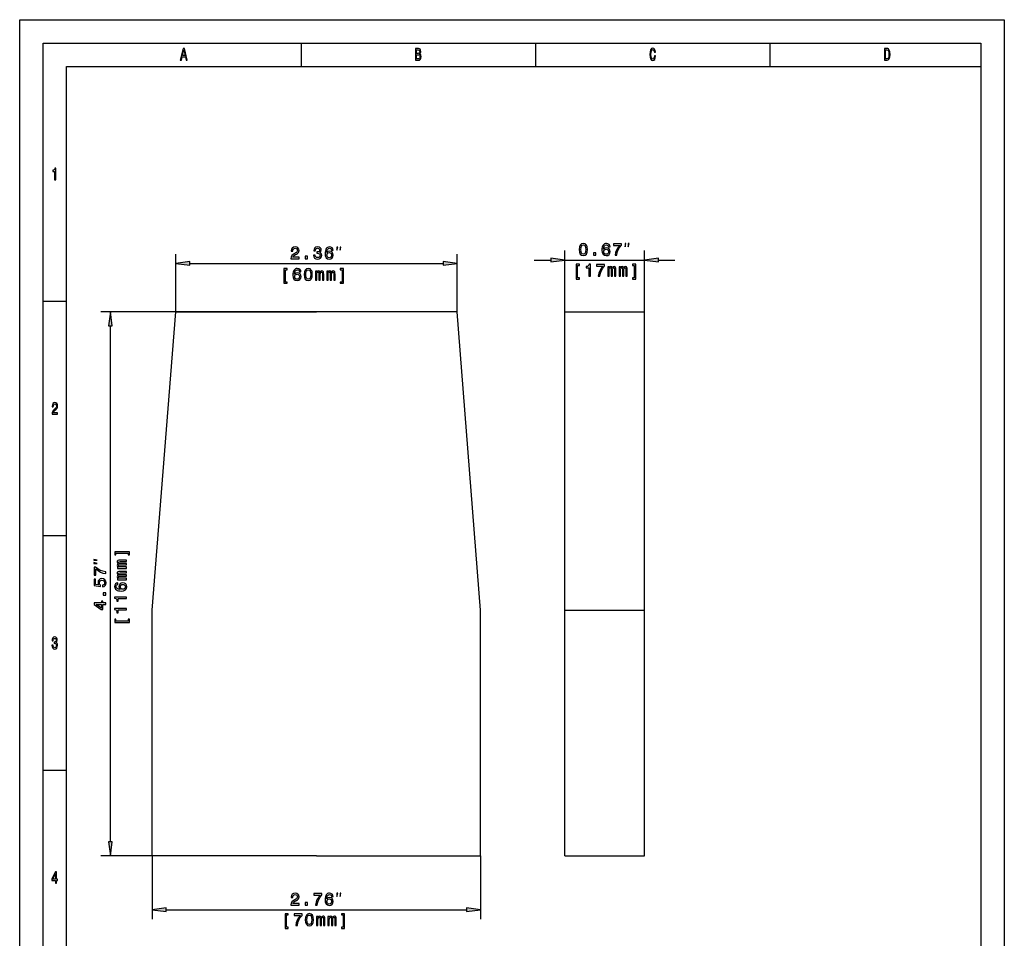
# Model space of a CAD drawing. Extents: x 0 to 210, y 0 to 297.
# Drawn here: x 0 to 210, y 101 to 297 of the extents above; entities that cross this region are included whole.
import ezdxf

# ---------------------------------------------------------------- set-up
doc = ezdxf.new("R2010")
doc.units = 0
doc.layers.get('0').update_dxf_attribs({"linetype": 'CONTINUOUS'})

msp = doc.modelspace()

# ---------------------------------------------------------------- linework, layer by layer
at = {"color": 7}
for p, q in [((0, 0), (0, 297)), ((0, 297), (210, 297)), ((210, 297), (210, 0)), ((5, 5), (5, 292)), ((5, 292), (205, 292)), ((205, 292), (205, 5)), ((10, 5), (10, 287)), ((10, 287), (205, 287)), ((36.258957, 245.025665), (90.310287, 245.025665)), ((63.284622, 234.676178), (17.340645, 234.676178)), ((28.284622, 171.051849), (33.284622, 234.676178)), ((33.284622, 234.676178), (63.284622, 234.676178)), ((93.284622, 234.676178), (63.284622, 234.676178)), ((98.284622, 171.051849), (93.284622, 234.676178)), ((116.259903, 171.051849), (116.259903, 234.676178)), ((133.259903, 171.051849), (133.259903, 234.676178)), ((19.340645, 121.650513), (19.340645, 231.701843)), ((28.284622, 118.676178), (28.284622, 171.051849)), ((98.284622, 118.676178), (98.284622, 171.051849)), ((116.259903, 118.676178), (116.259903, 171.051849)), ((133.259903, 118.676178), (133.259903, 171.051849)), ((63.284622, 118.676178), (17.340645, 118.676178)), ((63.284622, 118.676178), (28.284622, 118.676178)), ((63.284622, 118.676178), (98.284622, 118.676178)), ((31.258957, 107.212044), (95.310287, 107.212044))]:
    msp.add_line(p, q, dxfattribs=at)
at = {"color": 7, "ltscale": 0.125}
for p, q in [((60, 292), (60, 287)), ((110, 292), (110, 287)), ((160, 292), (160, 287)), ((5, 237), (10, 237)), ((5, 187), (10, 187)), ((5, 137), (10, 137))]:
    msp.add_line(p, q, dxfattribs=at)
at = {"color": 7, "ltscale": 0.308737}
for p, q in [((33.284622, 234.676178), (33.284622, 247.025665)), ((93.284622, 234.676178), (93.284622, 247.025665))]:
    msp.add_line(p, q, dxfattribs=at)
at = {"color": 7, "ltscale": 0.088142}
for p, q in [((109.759903, 245.753326), (113.285568, 245.753326)), ((136.234238, 245.753326), (139.759903, 245.753326))]:
    msp.add_line(p, q, dxfattribs=at)
at = {"color": 7, "ltscale": 0.075}
for p, q in [((116.259903, 245.753326), (113.285568, 246.144897)), ((113.285568, 245.361755), (116.259903, 245.753326)), ((136.234238, 246.144897), (133.259903, 245.753326)), ((133.259903, 245.753326), (136.234238, 245.361755)), ((36.258957, 245.417236), (33.284622, 245.025665)), ((33.284622, 245.025665), (36.258957, 244.634094)), ((93.284622, 245.025665), (90.310287, 245.417236)), ((90.310287, 244.634094), (93.284622, 245.025665)), ((19.340645, 234.676178), (18.949066, 231.701843)), ((19.732224, 231.701843), (19.340645, 234.676178)), ((18.949066, 121.650513), (19.340645, 118.676178)), ((19.340645, 118.676178), (19.732224, 121.650513)), ((31.258957, 107.603622), (28.284622, 107.212044)), ((28.284622, 107.212044), (31.258957, 106.820465)), ((98.284622, 107.212044), (95.310287, 107.603622)), ((95.310287, 106.820465), (98.284622, 107.212044))]:
    msp.add_line(p, q, dxfattribs=at)
at = {"color": 7, "ltscale": 0.019579}
for p, q in [((113.285568, 246.144897), (113.285568, 245.361755)), ((136.234238, 245.361755), (136.234238, 246.144897)), ((36.258957, 244.634094), (36.258957, 245.417236)), ((90.310287, 245.417236), (90.310287, 244.634094)), ((18.949066, 231.701843), (19.732224, 231.701843)), ((19.732224, 121.650513), (18.949066, 121.650513)), ((31.258957, 106.820465), (31.258957, 107.603622)), ((95.310287, 107.603622), (95.310287, 106.820465))]:
    msp.add_line(p, q, dxfattribs=at)
at = {"color": 7, "ltscale": 0.326929}
for p, q in [((116.259903, 234.676178), (116.259903, 247.753326)), ((133.259903, 234.676178), (133.259903, 247.753326))]:
    msp.add_line(p, q, dxfattribs=at)
at = {"color": 7, "ltscale": 0.425}
for p, q in [((116.259903, 245.753326), (133.259903, 245.753326)), ((116.259903, 234.676178), (133.259903, 234.676178)), ((116.259903, 171.051849), (133.259903, 171.051849)), ((116.259903, 118.676178), (133.259903, 118.676178))]:
    msp.add_line(p, q, dxfattribs=at)
at = {"color": 7, "ltscale": 0.336603}
for p, q in [((28.284622, 118.676178), (28.284622, 105.212044)), ((98.284622, 118.676178), (98.284622, 105.212044))]:
    msp.add_line(p, q, dxfattribs=at)
at = {"color": 7}
for points in [[(34.255333, 288.350159), (34.48069, 288.350159), (34.659512, 289.085022), (35.338039, 289.085022), (35.516857, 288.350159), (35.74712, 288.350159), (35.124928, 290.85376), (34.875072, 290.85376)], [(34.737896, 289.391235), (35, 290.49353), (35.262104, 289.391235)], [(85.306198, 289.701019), (85.477669, 289.909943), (85.521759, 290.050446), (85.536453, 290.223358), (85.504608, 290.49353), (85.409081, 290.688049), (85.254753, 290.806946), (85.039192, 290.850159), (84.434151, 290.850159), (84.434151, 288.350159), (85.073486, 288.350159), (85.3013, 288.400604), (85.470314, 288.548279), (85.575645, 288.78244), (85.612389, 289.099426), (85.590347, 289.311981), (85.531555, 289.488495), (85.43602, 289.618164)], [(84.992653, 289.812683), (84.659508, 289.812683), (84.659508, 290.551178), (85.012245, 290.551178), (85.144524, 290.529541), (85.23761, 290.464722), (85.293945, 290.353027), (85.313545, 290.187347), (85.291496, 290.021637), (85.232712, 289.906342), (85.132278, 289.83432)], [(135.396835, 289.279541), (135.347839, 288.976959), (135.266998, 288.760834), (135.154327, 288.627533), (135.022049, 288.58432), (134.862823, 288.649139), (134.7379, 288.843689), (134.654617, 289.160675), (134.62767, 289.600159), (134.654617, 290.036041), (134.735443, 290.356628), (134.860382, 290.551178), (135.022049, 290.619598), (135.139618, 290.583588), (135.240051, 290.482727), (135.318451, 290.320618), (135.37233, 290.09729), (135.605042, 290.09729), (135.531555, 290.439484), (135.404175, 290.698853), (135.230255, 290.860962), (135.022049, 290.91861), (134.76239, 290.828552), (134.56398, 290.576385), (134.4366, 290.162109), (134.392502, 289.600159), (134.4366, 289.038208), (134.56398, 288.623932), (134.76239, 288.368164), (135.022049, 288.281708), (135.249863, 288.350159), (135.433578, 288.541077), (135.5634, 288.854492), (135.631989, 289.279541)], [(184.997543, 290.850159), (184.431702, 290.850159), (184.431702, 288.350159), (184.997543, 288.350159), (185.264557, 288.429413), (185.462967, 288.670776), (185.585449, 289.063416), (185.629532, 289.600159), (185.590347, 290.147705), (185.541351, 290.363861), (185.472763, 290.536743), (185.274353, 290.770905), (185.144531, 290.828552)], [(184.980408, 290.551178), (185.166565, 290.497131), (185.293945, 290.331421), (185.369888, 290.036041), (185.394379, 289.600159), (185.367432, 289.17868), (185.291504, 288.883301), (185.161667, 288.706787), (184.980408, 288.649139), (184.659515, 288.649139), (184.659515, 290.551178)], [(85.046539, 288.649139), (84.659508, 288.649139), (84.659508, 289.510101), (85.024498, 289.510101), (85.178818, 289.484894), (85.289047, 289.409241), (85.355186, 289.279541), (85.377235, 289.092224), (85.355186, 288.894104), (85.293945, 288.757233), (85.191063, 288.674377)], [(7.455908, 262.850159), (7.678818, 262.850159), (7.678818, 265.368164), (7.512248, 265.368164), (7.468155, 265.148438), (7.379971, 265.000732), (7.245245, 264.914276), (7.059078, 264.885468), (7.059078, 264.6297), (7.455908, 264.6297)], [(57.861111, 246.025665), (59.579411, 246.025665), (59.579411, 246.335464), (58.22134, 246.335464), (58.296989, 246.504761), (58.426674, 246.645264), (58.82653, 246.901031), (59.039066, 247.009094), (59.276817, 247.163986), (59.446125, 247.344116), (59.543388, 247.556641), (59.579411, 247.798004), (59.518173, 248.100586), (59.348862, 248.338348), (59.089497, 248.489639), (58.754482, 248.543671), (58.408661, 248.482437), (58.145695, 248.313126), (57.976387, 248.042953), (57.918747, 247.686325), (57.918747, 247.635895), (58.246559, 247.635895), (58.246559, 247.664719), (58.27898, 247.909668), (58.37624, 248.089783), (58.531139, 248.205063), (58.736473, 248.24469), (58.945404, 248.208664), (59.100304, 248.118607), (59.201168, 247.978119), (59.23719, 247.801605), (59.211975, 247.635895), (59.143532, 247.495407), (59.028259, 247.372925), (58.869759, 247.264862), (58.657219, 247.149582), (58.304195, 246.926239), (58.055637, 246.688492), (57.90794, 246.400299), (57.861111, 246.036469)], [(62.669468, 246.810974), (62.669468, 246.785751), (62.727104, 246.439941), (62.896416, 246.180573), (63.162983, 246.014862), (63.51601, 245.953613), (63.890652, 246.014862), (64.171631, 246.17337), (64.351746, 246.425522), (64.416588, 246.749725), (64.387772, 246.962265), (64.308517, 247.135178), (64.178833, 247.268463), (64.00592, 247.365723), (64.240074, 247.560242), (64.322929, 247.870041), (64.26889, 248.151031), (64.113991, 248.363556), (63.861832, 248.496841), (63.51601, 248.543671), (63.191803, 248.486038), (62.943245, 248.327545), (62.781139, 248.075378), (62.727104, 247.740356), (62.727104, 247.715149), (63.04771, 247.715149), (63.07653, 247.945694), (63.170189, 248.111404), (63.321487, 248.212265), (63.534023, 248.248291), (63.72134, 248.219467), (63.858231, 248.143814), (63.941082, 248.021347), (63.973503, 247.855637), (63.941082, 247.679123), (63.854626, 247.560242), (63.703331, 247.488205), (63.497997, 247.466583), (63.35751, 247.470184), (63.35751, 247.185608), (63.534023, 247.19281), (63.760967, 247.160385), (63.930275, 247.073929), (64.031143, 246.933441), (64.067162, 246.749725), (64.027534, 246.540802), (63.923073, 246.385895), (63.757366, 246.288635), (63.537624, 246.25621), (63.31068, 246.292236), (63.144974, 246.400299), (63.040504, 246.573212), (63.000881, 246.810974)], [(66.86039, 247.852036), (66.791946, 248.143814), (66.633446, 248.359955), (66.388489, 248.496841), (66.071487, 248.543671), (65.858948, 248.518463), (65.675232, 248.450012), (65.51313, 248.338348), (65.376244, 248.17984), (65.268173, 247.98172), (65.188919, 247.740356), (65.138489, 247.45578), (65.124077, 247.135178), (65.181717, 246.623657), (65.358231, 246.252609), (65.642815, 246.029266), (66.03186, 245.953613), (66.381287, 246.018463), (66.647858, 246.187775), (66.820763, 246.454346), (66.882004, 246.792953), (66.820763, 247.135178), (66.65506, 247.398148), (66.399292, 247.563843), (66.082291, 247.62149), (65.740074, 247.549438), (65.484314, 247.344116), (65.538345, 247.740356), (65.653618, 248.024948), (65.830132, 248.19426), (66.075089, 248.251892), (66.255203, 248.223068), (66.39209, 248.14743), (66.482147, 248.021347), (66.528976, 247.852036)], [(67.663467, 247.858994), (67.830132, 248.525665), (67.663467, 248.525665)], [(68.330132, 247.858994), (68.496796, 248.525665), (68.330132, 248.525665)], [(119.347198, 247.974503), (119.40123, 247.408951), (119.570541, 247.005493), (119.840714, 246.760529), (120.215355, 246.681274), (120.586395, 246.760529), (120.856567, 247.005493), (121.02227, 247.408951), (121.07991, 247.974503), (121.02227, 248.536469), (120.953827, 248.759811), (120.856567, 248.943527), (120.586395, 249.188492), (120.215355, 249.271332), (119.840714, 249.188492), (119.570541, 248.939926), (119.40123, 248.536469)], [(119.693024, 247.974503), (119.72184, 248.410385), (119.811897, 248.723785), (119.973999, 248.907501), (120.215355, 248.972351), (120.45311, 248.907501), (120.615211, 248.723785), (120.705269, 248.410385), (120.734085, 247.974503), (120.705269, 247.535034), (120.615211, 247.221619), (120.45311, 247.037903), (120.215355, 246.976669), (119.973999, 247.037903), (119.811897, 247.221619), (119.72184, 247.535034)], [(125.917084, 248.579697), (125.84864, 248.871475), (125.69014, 249.087616), (125.445183, 249.224503), (125.128181, 249.271332), (124.915642, 249.246124), (124.731926, 249.177673), (124.569824, 249.06601), (124.432938, 248.907501), (124.324867, 248.709381), (124.245613, 248.468018), (124.195183, 248.183441), (124.180771, 247.862839), (124.238411, 247.351303), (124.414925, 246.98027), (124.699501, 246.756927), (125.088554, 246.681274), (125.437973, 246.746124), (125.704544, 246.915436), (125.877457, 247.182007), (125.938698, 247.520615), (125.877457, 247.862839), (125.711754, 248.125809), (125.455986, 248.291504), (125.138985, 248.349152), (124.796768, 248.2771), (124.541, 248.071777), (124.595039, 248.468018), (124.710312, 248.752609), (124.886826, 248.921921), (125.131783, 248.979553), (125.311897, 248.950729), (125.448784, 248.875092), (125.538841, 248.749008), (125.58567, 248.579697)], [(125.589272, 247.517014), (125.549652, 247.29007), (125.448784, 247.117157), (125.286682, 247.001892), (125.084953, 246.965866), (124.872414, 247.001892), (124.710312, 247.113556), (124.605843, 247.286469), (124.573425, 247.513412), (124.609444, 247.736755), (124.710312, 247.906067), (124.876015, 248.01413), (125.099358, 248.053757), (125.293884, 248.01413), (125.448784, 247.909668), (125.549652, 247.740356)], [(126.970398, 246.753326), (127.334229, 246.753326), (127.45311, 247.347702), (127.662041, 247.902466), (127.957428, 248.417587), (128.34288, 248.900299), (128.34288, 249.199295), (126.628174, 249.199295), (126.628174, 248.871475), (127.997055, 248.871475), (127.6008, 248.385178), (127.301811, 247.877243), (127.092873, 247.336899)], [(129.138748, 248.586655), (129.305405, 249.253326), (129.138748, 249.253326)], [(129.805405, 248.586655), (129.972076, 249.253326), (129.805405, 249.253326)], [(60.910103, 246.025665), (61.407219, 246.025665), (61.407219, 246.562408), (60.910103, 246.562408)], [(66.532578, 246.789352), (66.492958, 246.562408), (66.39209, 246.389496), (66.229988, 246.274231), (66.028259, 246.238205), (65.81572, 246.274231), (65.653618, 246.385895), (65.549149, 246.558807), (65.516731, 246.785751), (65.552757, 247.009094), (65.653618, 247.178406), (65.819321, 247.286469), (66.042664, 247.326096), (66.23719, 247.286469), (66.39209, 247.182007), (66.492958, 247.012695)], [(122.385384, 246.753326), (122.8825, 246.753326), (122.8825, 247.29007), (122.385384, 247.29007)], [(56.676643, 241.040359), (56.676643, 243.691666), (57.062088, 243.691666), (57.062088, 243.933014), (56.359642, 243.933014), (56.359642, 240.799011), (57.062088, 240.799011), (57.062088, 241.040359)], [(59.995808, 243.259384), (59.927364, 243.551163), (59.768864, 243.767303), (59.523907, 243.90419), (59.206902, 243.951019), (58.994366, 243.925812), (58.81065, 243.857361), (58.648544, 243.745697), (58.511658, 243.587189), (58.403587, 243.389069), (58.324337, 243.147705), (58.273907, 242.863129), (58.259495, 242.542526), (58.317131, 242.030991), (58.493645, 241.659958), (58.778229, 241.436615), (59.167278, 241.360962), (59.516701, 241.425812), (59.783272, 241.595123), (59.956181, 241.861694), (60.017422, 242.200302), (59.956181, 242.542526), (59.790474, 242.805496), (59.534714, 242.971191), (59.217709, 243.028839), (58.875492, 242.956787), (58.619728, 242.751465), (58.673759, 243.147705), (58.789036, 243.432297), (58.965549, 243.601608), (59.210506, 243.659241), (59.390621, 243.630417), (59.527508, 243.554779), (59.617565, 243.428696), (59.664394, 243.259384)], [(60.681686, 242.65419), (60.735722, 242.088638), (60.905029, 241.685181), (61.175201, 241.440216), (61.549843, 241.360962), (61.920879, 241.440216), (62.191051, 241.685181), (62.356758, 242.088638), (62.414394, 242.65419), (62.356758, 243.216156), (62.288315, 243.439499), (62.191051, 243.623215), (61.920879, 243.868179), (61.549843, 243.951019), (61.175201, 243.868179), (60.905029, 243.619614), (60.735722, 243.216156)], [(61.027508, 242.65419), (61.056328, 243.090073), (61.146385, 243.403473), (61.308487, 243.587189), (61.549843, 243.652039), (61.787594, 243.587189), (61.949699, 243.403473), (62.039757, 243.090073), (62.068573, 242.65419), (62.039757, 242.214722), (61.949699, 241.901306), (61.787594, 241.71759), (61.549843, 241.656357), (61.308487, 241.71759), (61.146385, 241.901306), (61.056328, 242.214722)], [(68.755173, 241.040359), (68.369728, 241.040359), (68.369728, 240.799011), (69.072174, 240.799011), (69.072174, 243.933014), (68.369728, 243.933014), (68.369728, 243.691666), (68.755173, 243.691666)], [(118.99958, 241.94519), (118.99958, 244.596497), (119.385025, 244.596497), (119.385025, 244.837845), (118.682579, 244.837845), (118.682579, 241.703842), (119.385025, 241.703842), (119.385025, 241.94519)], [(121.389351, 242.337845), (121.717163, 242.337845), (121.717163, 244.85585), (121.472206, 244.85585), (121.407364, 244.636108), (121.277679, 244.488419), (121.079552, 244.401962), (120.805779, 244.373154), (120.805779, 244.117386), (121.389351, 244.117386)], [(123.372055, 242.337845), (123.735893, 242.337845), (123.854767, 242.93222), (124.063698, 243.486984), (124.359093, 244.002106), (124.744537, 244.484818), (124.744537, 244.783813), (123.029839, 244.783813), (123.029839, 244.455994), (124.398712, 244.455994), (124.002464, 243.969696), (123.703468, 243.461761), (123.494537, 242.921417)], [(125.419609, 242.337845), (125.711395, 242.337845), (125.711395, 243.631073), (125.729408, 243.825592), (125.78344, 243.96608), (125.866295, 244.048935), (125.974365, 244.08136), (126.060822, 244.052536), (126.118454, 243.980499), (126.147278, 243.858017), (126.158081, 243.695908), (126.158081, 242.337845), (126.431854, 242.337845), (126.431854, 243.631073), (126.449867, 243.821991), (126.503906, 243.962479), (126.590355, 244.048935), (126.698425, 244.08136), (126.784882, 244.052536), (126.842522, 243.980499), (126.87854, 243.695908), (126.87854, 242.337845), (127.170326, 242.337845), (127.170326, 243.674301), (127.152321, 243.951675), (127.094681, 244.164215), (126.979408, 244.2939), (126.792084, 244.340729), (126.57235, 244.268677), (126.403038, 244.059753), (126.269753, 244.265076), (126.04641, 244.340729), (125.84108, 244.268677), (125.700592, 244.066956), (125.700592, 244.272278), (125.419609, 244.272278)], [(127.838196, 242.337845), (128.12999, 242.337845), (128.12999, 243.631073), (128.147995, 243.825592), (128.202026, 243.96608), (128.284882, 244.048935), (128.392944, 244.08136), (128.479401, 244.052536), (128.537048, 243.980499), (128.565857, 243.858017), (128.576675, 243.695908), (128.576675, 242.337845), (128.850449, 242.337845), (128.850449, 243.631073), (128.868454, 243.821991), (128.922485, 243.962479), (129.008942, 244.048935), (129.11702, 244.08136), (129.203476, 244.052536), (129.261108, 243.980499), (129.297134, 243.695908), (129.297134, 242.337845), (129.588913, 242.337845), (129.588913, 243.674301), (129.570908, 243.951675), (129.513275, 244.164215), (129.397995, 244.2939), (129.210678, 244.340729), (128.990936, 244.268677), (128.821625, 244.059753), (128.688339, 244.265076), (128.464996, 244.340729), (128.259674, 244.268677), (128.119171, 244.066956), (128.119171, 244.272278), (127.838196, 244.272278)], [(131.07811, 241.94519), (130.692657, 241.94519), (130.692657, 241.703842), (131.395111, 241.703842), (131.395111, 244.837845), (130.692657, 244.837845), (130.692657, 244.596497), (131.07811, 244.596497)], [(59.667999, 242.196701), (59.628372, 241.969757), (59.527508, 241.796844), (59.365402, 241.68158), (59.163673, 241.645554), (58.951138, 241.68158), (58.789036, 241.793243), (58.684566, 241.966156), (58.652149, 242.1931), (58.688171, 242.416443), (58.789036, 242.585754), (58.954742, 242.693817), (59.178085, 242.733444), (59.372608, 242.693817), (59.527508, 242.589355), (59.628372, 242.420044)], [(63.096672, 241.433014), (63.388458, 241.433014), (63.388458, 242.726242), (63.406471, 242.920761), (63.460503, 243.061249), (63.543358, 243.144104), (63.651428, 243.176529), (63.737881, 243.147705), (63.795517, 243.075668), (63.824337, 242.953186), (63.835144, 242.791077), (63.835144, 241.433014), (64.108917, 241.433014), (64.108917, 242.726242), (64.12693, 242.91716), (64.180969, 243.057648), (64.267418, 243.144104), (64.375488, 243.176529), (64.461945, 243.147705), (64.519585, 243.075668), (64.555603, 242.791077), (64.555603, 241.433014), (64.847389, 241.433014), (64.847389, 242.76947), (64.829384, 243.046844), (64.771744, 243.259384), (64.656471, 243.389069), (64.469147, 243.435898), (64.249413, 243.363846), (64.080101, 243.154922), (63.946815, 243.360245), (63.723473, 243.435898), (63.518143, 243.363846), (63.377651, 243.162125), (63.377651, 243.367447), (63.096672, 243.367447)], [(65.515259, 241.433014), (65.807045, 241.433014), (65.807045, 242.726242), (65.825058, 242.920761), (65.879089, 243.061249), (65.961945, 243.144104), (66.070015, 243.176529), (66.156471, 243.147705), (66.214111, 243.075668), (66.242928, 242.953186), (66.253731, 242.791077), (66.253731, 241.433014), (66.527512, 241.433014), (66.527512, 242.726242), (66.545517, 242.91716), (66.599556, 243.057648), (66.686012, 243.144104), (66.794075, 243.176529), (66.880531, 243.147705), (66.938171, 243.075668), (66.974197, 242.791077), (66.974197, 241.433014), (67.265984, 241.433014), (67.265984, 242.76947), (67.247971, 243.046844), (67.190331, 243.259384), (67.075058, 243.389069), (66.887741, 243.435898), (66.667999, 243.363846), (66.498688, 243.154922), (66.365402, 243.360245), (66.142059, 243.435898), (65.936729, 243.363846), (65.796242, 243.162125), (65.796242, 243.367447), (65.515259, 243.367447)], [(6.902306, 212.850143), (8.070749, 212.850143), (8.070749, 213.159943), (7.147262, 213.159943), (7.198703, 213.329254), (7.286888, 213.469742), (7.55879, 213.72551), (7.703314, 213.833572), (7.864985, 213.988464), (7.980115, 214.168594), (8.046253, 214.381119), (8.070749, 214.622482), (8.029106, 214.925064), (7.913977, 215.162827), (7.737608, 215.314117), (7.509798, 215.368149), (7.27464, 215.306915), (7.095821, 215.137604), (6.980691, 214.867432), (6.941498, 214.510803), (6.941498, 214.460373), (7.164409, 214.460373), (7.164409, 214.489197), (7.186455, 214.734146), (7.252594, 214.914261), (7.357925, 215.029541), (7.49755, 215.069168), (7.639625, 215.033142), (7.744956, 214.943085), (7.813545, 214.802597), (7.83804, 214.626083), (7.820893, 214.460373), (7.774352, 214.319885), (7.695965, 214.197403), (7.588184, 214.08934), (7.44366, 213.97406), (7.203602, 213.750717), (7.034582, 213.51297), (6.93415, 213.224777), (6.902306, 212.860947)], [(23.164289, 183.243286), (23.164289, 182.857834), (23.405643, 182.857834), (23.405643, 183.560287), (20.271639, 183.560287), (20.271639, 182.857834), (20.512993, 182.857834), (20.512993, 183.243286)], [(16.507313, 181.72168), (15.840645, 181.888351), (15.840645, 181.72168)], [(16.507313, 181.055023), (15.840645, 181.22168), (15.840645, 181.055023)], [(22.771639, 180.003372), (22.771639, 180.295151), (21.478411, 180.295151), (21.283886, 180.313171), (21.143396, 180.367203), (21.060543, 180.450058), (21.028122, 180.558121), (21.05694, 180.644577), (21.128986, 180.702209), (21.251465, 180.731033), (21.413568, 180.741837), (22.771639, 180.741837), (22.771639, 181.01561), (21.478411, 181.01561), (21.287489, 181.03363), (21.146999, 181.087662), (21.060543, 181.174118), (21.028122, 181.282181), (21.05694, 181.368637), (21.128986, 181.42627), (21.413568, 181.462296), (22.771639, 181.462296), (22.771639, 181.754089), (21.435183, 181.754089), (21.157804, 181.736069), (20.945269, 181.678436), (20.815586, 181.563171), (20.768757, 181.375839), (20.840803, 181.156097), (21.049736, 180.986801), (20.844404, 180.853516), (20.768757, 180.630173), (20.840803, 180.424835), (21.042532, 180.284348), (20.8372, 180.284348), (20.8372, 180.003372)], [(18.340645, 178.886658), (18.340645, 179.250504), (17.746265, 179.369385), (17.191509, 179.578308), (16.67638, 179.873703), (16.193672, 180.25914), (15.89468, 180.25914), (15.89468, 178.544449), (16.222488, 178.544449), (16.222488, 179.91333), (16.708801, 179.517075), (17.216724, 179.218079), (17.757072, 179.00914)], [(22.771639, 177.584778), (22.771639, 177.876572), (21.478411, 177.876572), (21.283886, 177.894577), (21.143396, 177.948608), (21.060543, 178.031464), (21.028122, 178.139526), (21.056942, 178.225983), (21.128986, 178.28363), (21.251465, 178.312439), (21.413568, 178.323257), (22.771639, 178.323257), (22.771639, 178.597031), (21.478411, 178.597031), (21.287489, 178.615036), (21.146999, 178.669067), (21.060543, 178.755524), (21.028122, 178.863602), (21.05694, 178.950058), (21.128986, 179.00769), (21.413568, 179.043716), (22.771639, 179.043716), (22.771639, 179.335495), (21.435183, 179.335495), (21.157806, 179.31749), (20.945269, 179.259857), (20.815586, 179.144577), (20.768757, 178.95726), (20.840803, 178.737518), (21.049736, 178.568207), (20.844404, 178.434921), (20.768757, 178.211578), (20.840803, 178.006241), (21.042532, 177.865753), (20.8372, 177.865753), (20.8372, 177.584778)], [(17.688629, 176.075424), (17.984016, 176.154678), (18.214565, 176.331192), (18.358658, 176.590561), (18.412689, 176.921967), (18.347851, 177.285797), (18.171337, 177.570389), (17.890358, 177.750504), (17.530125, 177.818939), (17.19511, 177.757706), (16.932144, 177.584793), (16.762836, 177.314621), (16.701595, 176.965195), (16.744823, 176.695023), (16.863701, 176.486084), (16.190067, 176.58696), (16.190067, 177.682053), (15.89468, 177.682053), (15.89468, 176.345596), (17.220329, 176.147476), (17.220329, 176.435654), (17.051018, 176.644592), (16.98978, 176.911163), (17.029408, 177.141708), (17.14468, 177.318222), (17.321194, 177.429901), (17.548138, 177.469513), (17.775082, 177.429901), (17.951595, 177.314621), (18.063267, 177.138107), (18.102894, 176.911163), (18.077675, 176.720245), (17.994823, 176.57254), (17.865139, 176.464478), (17.688629, 176.410446)], [(20.945271, 176.902496), (20.653482, 176.834061), (20.437346, 176.675552), (20.300457, 176.430603), (20.253628, 176.113602), (20.278843, 175.901062), (20.347286, 175.717346), (20.458958, 175.555237), (20.61746, 175.41835), (20.815586, 175.310287), (21.056942, 175.231033), (21.341524, 175.180603), (21.662128, 175.166183), (22.173656, 175.223831), (22.544693, 175.400345), (22.768036, 175.684921), (22.843685, 176.073975), (22.778843, 176.423401), (22.609535, 176.689972), (22.342964, 176.862869), (22.004347, 176.924118), (21.662128, 176.862869), (21.39916, 176.697174), (21.233454, 176.441406), (21.175817, 176.124405), (21.247864, 175.782181), (21.453196, 175.526428), (21.056942, 175.58046), (20.77236, 175.695724), (20.60305, 175.872238), (20.545414, 176.117203), (20.574232, 176.297318), (20.649881, 176.434204), (20.775961, 176.524261), (20.945271, 176.571091)], [(22.00795, 176.574692), (22.234896, 176.535065), (22.407806, 176.434204), (22.523079, 176.272095), (22.559103, 176.070374), (22.523079, 175.857834), (22.411407, 175.695724), (22.238497, 175.591263), (22.011553, 175.558838), (21.78821, 175.594864), (21.6189, 175.695724), (21.510832, 175.861435), (21.471207, 176.084778), (21.510832, 176.279297), (21.615299, 176.434204), (21.784607, 176.535065)], [(18.340645, 174.301651), (18.340645, 174.798767), (17.803902, 174.798767), (17.803902, 174.301651)], [(18.340645, 172.329758), (18.340645, 172.653961), (17.721046, 172.653961), (17.721046, 173.01059), (17.432865, 173.01059), (17.432865, 172.653961), (15.89468, 172.653961), (15.89468, 172.326157), (17.404045, 171.231049), (17.721046, 171.231049), (17.721046, 172.329758)], [(17.432865, 171.533646), (16.312546, 172.329758), (17.432865, 172.329758)], [(22.771639, 173.55452), (22.771639, 173.882324), (20.253628, 173.882324), (20.253628, 173.637375), (20.473368, 173.572525), (20.621061, 173.442841), (20.707518, 173.24472), (20.736336, 172.970947), (20.9921, 172.970947), (20.9921, 173.55452)], [(22.771639, 171.135925), (22.771639, 171.463745), (20.253628, 171.463745), (20.253628, 171.218781), (20.473368, 171.153946), (20.621063, 171.024261), (20.707518, 170.826126), (20.736336, 170.552353), (20.9921, 170.552353), (20.9921, 171.135925)], [(23.164289, 168.746155), (20.512993, 168.746155), (20.512993, 169.131607), (20.271639, 169.131607), (20.271639, 168.429153), (23.405645, 168.429153), (23.405645, 169.131607), (23.164289, 169.131607)], [(6.882709, 163.635452), (6.882709, 163.610229), (6.921902, 163.264404), (7.037032, 163.005035), (7.2183, 162.83934), (7.458357, 162.778091), (7.713112, 162.83934), (7.904179, 162.997833), (8.026657, 163.25), (8.070749, 163.574203), (8.051152, 163.786743), (7.997262, 163.959656), (7.909078, 164.092941), (7.791498, 164.190201), (7.95072, 164.38472), (8.00706, 164.694519), (7.970317, 164.97551), (7.864985, 165.188034), (7.693516, 165.32132), (7.458357, 165.368149), (7.237896, 165.310516), (7.068876, 165.152023), (6.958645, 164.899857), (6.921902, 164.564835), (6.921902, 164.539627), (7.139914, 164.539627), (7.15951, 164.770172), (7.223199, 164.935883), (7.326081, 165.036743), (7.470605, 165.072769), (7.597982, 165.043945), (7.691066, 164.968292), (7.747406, 164.845825), (7.769452, 164.680115), (7.747406, 164.503601), (7.688617, 164.38472), (7.585735, 164.312683), (7.446109, 164.291061), (7.350576, 164.294662), (7.350576, 164.010086), (7.470605, 164.017288), (7.624928, 163.984863), (7.740057, 163.898407), (7.808645, 163.757919), (7.833141, 163.574203), (7.806196, 163.36528), (7.735158, 163.210373), (7.622478, 163.113113), (7.473055, 163.080688), (7.318732, 163.116714), (7.206052, 163.224777), (7.135015, 163.39769), (7.108069, 163.635452)], [(7.634726, 112.850143), (7.855187, 112.850143), (7.855187, 113.469742), (8.097694, 113.469742), (8.097694, 113.757927), (7.855187, 113.757927), (7.855187, 115.296112), (7.632277, 115.296112), (6.887608, 113.786743), (6.887608, 113.469742), (7.634726, 113.469742)], [(7.093372, 113.757927), (7.634726, 114.878242), (7.634726, 113.757927)], [(57.861111, 108.212044), (59.579411, 108.212044), (59.579411, 108.521843), (58.22134, 108.521843), (58.296989, 108.691147), (58.426674, 108.831642), (58.82653, 109.087402), (59.039066, 109.195473), (59.276817, 109.350372), (59.446125, 109.530487), (59.543388, 109.743027), (59.579411, 109.984375), (59.518173, 110.286972), (59.348862, 110.524727), (59.089497, 110.676018), (58.754482, 110.730057), (58.408661, 110.668816), (58.145695, 110.499512), (57.976387, 110.229332), (57.918747, 109.872704), (57.918747, 109.822273), (58.246559, 109.822273), (58.246559, 109.851089), (58.27898, 110.096046), (58.37624, 110.276169), (58.531139, 110.391441), (58.736473, 110.431061), (58.945404, 110.395042), (59.100304, 110.304985), (59.201168, 110.16449), (59.23719, 109.987976), (59.211975, 109.822273), (59.143532, 109.681786), (59.028259, 109.559303), (58.869759, 109.451233), (58.657219, 109.33596), (58.304195, 109.112617), (58.055637, 108.87487), (57.90794, 108.586685), (57.861111, 108.222855)], [(63.07653, 108.212044), (63.440361, 108.212044), (63.559238, 108.806427), (63.768173, 109.361176), (64.06356, 109.876312), (64.449005, 110.359016), (64.449005, 110.658012), (62.73431, 110.658012), (62.73431, 110.3302), (64.103188, 110.3302), (63.706932, 109.843887), (63.40794, 109.33596), (63.199009, 108.795616)], [(66.86039, 110.038414), (66.791946, 110.3302), (66.633446, 110.546341), (66.388489, 110.683228), (66.071487, 110.730057), (65.858948, 110.704842), (65.675232, 110.636398), (65.51313, 110.524727), (65.376244, 110.366226), (65.268173, 110.168098), (65.188919, 109.926743), (65.138489, 109.642159), (65.124077, 109.321556), (65.181717, 108.810028), (65.358231, 108.438988), (65.642815, 108.215645), (66.03186, 108.139999), (66.381287, 108.204842), (66.647858, 108.374146), (66.820763, 108.640717), (66.882004, 108.979332), (66.820763, 109.321556), (66.65506, 109.584518), (66.399292, 109.750229), (66.082291, 109.807861), (65.740074, 109.735817), (65.484314, 109.530487), (65.538345, 109.926743), (65.653618, 110.211327), (65.830132, 110.38063), (66.075089, 110.438271), (66.255203, 110.409454), (66.39209, 110.333801), (66.482147, 110.207718), (66.528976, 110.038414)], [(66.532578, 108.975731), (66.492958, 108.748787), (66.39209, 108.575874), (66.229988, 108.460602), (66.028259, 108.424576), (65.81572, 108.460602), (65.653618, 108.572273), (65.549149, 108.745186), (65.516731, 108.97213), (65.552757, 109.195473), (65.653618, 109.364784), (65.819321, 109.472855), (66.042664, 109.512474), (66.23719, 109.472855), (66.39209, 109.368385), (66.492958, 109.199074)], [(67.663467, 110.04538), (67.830132, 110.712044), (67.663467, 110.712044)], [(68.330132, 110.04538), (68.496796, 110.712044), (68.330132, 110.712044)], [(60.910103, 108.212044), (61.407219, 108.212044), (61.407219, 108.748787), (60.910103, 108.748787)], [(56.909344, 103.4673), (56.909344, 106.118599), (57.294788, 106.118599), (57.294788, 106.359955), (56.592342, 106.359955), (56.592342, 103.225952), (57.294788, 103.225952), (57.294788, 103.4673)], [(58.863235, 103.859955), (59.227066, 103.859955), (59.345943, 104.454338), (59.554878, 105.009087), (59.850266, 105.524223), (60.235714, 106.006927), (60.235714, 106.305923), (58.521015, 106.305923), (58.521015, 105.978111), (59.889893, 105.978111), (59.493637, 105.491798), (59.194645, 104.983871), (58.985714, 104.443527)], [(60.914387, 105.081139), (60.968422, 104.515572), (61.13773, 104.112114), (61.407902, 103.867157), (61.782543, 103.78791), (62.15358, 103.867157), (62.423752, 104.112114), (62.589458, 104.515572), (62.647095, 105.081139), (62.589458, 105.643097), (62.521015, 105.86644), (62.423752, 106.050156), (62.15358, 106.295113), (61.782543, 106.377968), (61.407902, 106.295113), (61.13773, 106.046555), (60.968422, 105.643097)], [(61.260208, 105.081139), (61.289024, 105.517014), (61.379086, 105.830414), (61.541187, 106.01413), (61.782543, 106.078972), (62.020294, 106.01413), (62.1824, 105.830414), (62.272457, 105.517014), (62.301273, 105.081139), (62.272457, 104.641655), (62.1824, 104.328255), (62.020294, 104.144539), (61.782543, 104.083298), (61.541187, 104.144539), (61.379086, 104.328255), (61.289024, 104.641655)], [(63.329372, 103.859955), (63.621159, 103.859955), (63.621159, 105.153183), (63.639172, 105.34771), (63.693207, 105.488197), (63.776058, 105.571053), (63.884125, 105.60347), (63.970581, 105.574654), (64.028221, 105.502609), (64.057037, 105.380127), (64.067841, 105.218025), (64.067841, 103.859955), (64.341621, 103.859955), (64.341621, 105.153183), (64.359634, 105.344101), (64.413666, 105.484596), (64.500122, 105.571053), (64.608192, 105.60347), (64.694649, 105.574654), (64.752281, 105.502609), (64.788307, 105.218025), (64.788307, 103.859955), (65.080093, 103.859955), (65.080093, 105.196411), (65.06208, 105.473785), (65.00444, 105.686325), (64.889168, 105.81601), (64.701851, 105.862839), (64.482109, 105.790787), (64.312805, 105.581856), (64.17952, 105.787186), (63.956173, 105.862839), (63.750843, 105.790787), (63.610352, 105.589058), (63.610352, 105.794395), (63.329372, 105.794395)], [(65.747963, 103.859955), (66.039749, 103.859955), (66.039749, 105.153183), (66.057755, 105.34771), (66.111794, 105.488197), (66.194649, 105.571053), (66.302719, 105.60347), (66.389168, 105.574654), (66.446808, 105.502609), (66.475624, 105.380127), (66.486435, 105.218025), (66.486435, 103.859955), (66.760208, 103.859955), (66.760208, 105.153183), (66.778221, 105.344101), (66.832253, 105.484596), (66.918709, 105.571053), (67.026779, 105.60347), (67.113235, 105.574654), (67.170868, 105.502609), (67.206894, 105.218025), (67.206894, 103.859955), (67.49868, 103.859955), (67.49868, 105.196411), (67.480667, 105.473785), (67.423035, 105.686325), (67.307755, 105.81601), (67.120438, 105.862839), (66.900696, 105.790787), (66.731392, 105.581856), (66.598106, 105.787186), (66.374763, 105.862839), (66.169434, 105.790787), (66.028938, 105.589058), (66.028938, 105.794395), (65.747963, 105.794395)], [(68.987877, 103.4673), (68.602425, 103.4673), (68.602425, 103.225952), (69.304878, 103.225952), (69.304878, 106.359955), (68.602425, 106.359955), (68.602425, 106.118599), (68.987877, 106.118599)]]:
    msp.add_lwpolyline(points, close=True, dxfattribs=at)
for points in [[(113.285568, 245.361755), (116.259903, 245.753326), (113.285568, 245.361755), (113.285568, 246.144897)], [(136.234238, 246.144897), (133.259903, 245.753326), (136.234238, 246.144897), (136.234238, 245.361755)], [(36.258957, 245.417236), (33.284622, 245.025665), (36.258957, 245.417236), (36.258957, 244.634094)], [(90.310287, 244.634094), (93.284622, 245.025665), (90.310287, 244.634094), (90.310287, 245.417236)], [(19.732224, 231.701843), (19.340645, 234.676178), (19.732224, 231.701843), (18.949066, 231.701843)], [(18.949066, 121.650513), (19.340645, 118.676178), (18.949066, 121.650513), (19.732224, 121.650513)], [(31.258957, 107.603622), (28.284622, 107.212044), (31.258957, 107.603622), (31.258957, 106.820465)], [(95.310287, 106.820465), (98.284622, 107.212044), (95.310287, 106.820465), (95.310287, 107.603622)]]:
    msp.add_solid(points, dxfattribs=at)

doc.saveas('drawing.dxf')
